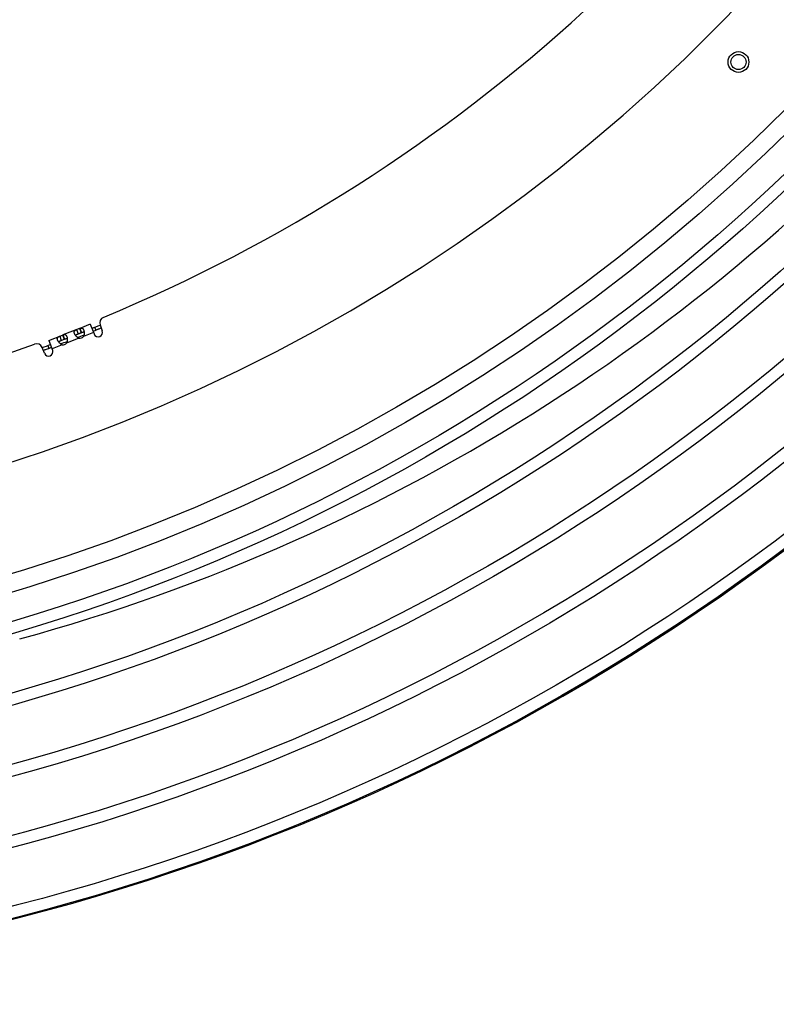
# Model space of a CAD drawing. Extents: x 11144 to 18489, y -67 to 7113.
# Drawn here: x 15002 to 15257, y 197 to 529 of the extents above; entities that cross this region are included whole.
import ezdxf

# ---------------------------------------------------------------- set-up
doc = ezdxf.new("R2010")
doc.units = 0
doc.header["$LTSCALE"] = 5
doc.linetypes.add('AUSGEZOGEN', pattern=[0])
doc.layers.add('VLB', color=7, linetype='AUSGEZOGEN')

msp = doc.modelspace()

# ---------------------------------------------------------------- linework, layer by layer
at = {"layer": 'VLB'}
for p, q in [((15025.54, 426.31), (15021.99, 424.93)), ((15025.54, 426.31), (15026.81, 423.05)), ((15028.85, 426.08), (15029.61, 424.14)), ((15011.56, 420.87), (15016.21, 422.68)), ((15015.21, 422.29), (15015.76, 420.89)), ((15016.21, 422.68), (15016.75, 421.28)), ((15021.9, 424.89), (15016.3, 422.72)), ((15016.3, 422.72), (15016.84, 421.32)), ((15020.9, 424.5), (15021.44, 423.11)), ((15021.44, 423.11), (15022.44, 423.49)), ((15021.9, 424.89), (15022.44, 423.49)), ((15021.99, 424.93), (15022.53, 423.53)), ((15026.63, 423.51), (15023.24, 422.19)), ((15027.01, 425.29), (15027.39, 424.36)), ((15011.17, 419.13), (15011.52, 418.19)), ((15011.56, 420.87), (15012.83, 417.61)), ((15016.05, 419.4), (15012.65, 418.08)), ((15015.76, 420.89), (15016.75, 421.28)), ((15021.73, 421.61), (15017.55, 419.98)), ((15010.04, 416.52), (15009.28, 418.47))]:
    msp.add_line(p, q, dxfattribs=at)
for centre, radius in [((14816.69, 942.67), 739.7), ((14816.69, 942.67), 735.7), ((14816.69, 942.67), 716.51), ((14816.69, 942.67), 712.51), ((14816.69, 942.67), 693.33), ((14816.69, 942.67), 689.33), ((14816.69, 942.67), 670.15), ((14816.69, 942.67), 666.15), ((14816.69, 942.67), 646.97), ((14816.69, 942.67), 642.97), ((14816.69, 942.67), 633.5), ((14816.69, 942.67), 627.5), ((15244.49, 514.87), 3.5), ((15244.49, 514.87), 2.55)]:
    msp.add_circle(centre, radius, dxfattribs=at)
for centre, radius, start, end in [((14816.69, 942.67), 591.5, 268.94439, 88.55561), ((14816.69, 942.67), 740, 185.46083, 4.53917), ((14816.69, 942.67), 556.5, 292.5325, 312.4675), ((14831.14, 943.94), 646.75, 285.29043, 320), ((14816.69, 942.67), 558.5, 292.0194, 292.3272), ((15030.72, 426.81), 2, 112.5325, 201.25), ((14816.69, 942.67), 558.5, 291.4358, 291.6828), ((14816.69, 942.67), 559.5, 291.441, 291.6845), ((14816.69, 942.67), 559.5, 292.0181, 292.3253), ((15028.21, 423.59), 1.5, 201.25, 21.25), ((14816.69, 942.67), 559.5, 292.122, 292.3253), ((14816.69, 942.67), 556.5, 271.0325, 289.9675), ((15007.42, 417.75), 2, 21.25, 109.9675), ((14816.69, 942.67), 558.5, 290.1728, 290.4806), ((14816.69, 942.67), 558.5, 290.8172, 291.0642), ((14816.69, 942.67), 559.5, 290.8155, 291.059), ((15016.28, 421.03), 1.65, 261.9575, 320.5425), ((15021.96, 423.24), 1.65, 261.9575, 320.5425), ((14816.69, 942.67), 559.5, 290.1747, 290.4819), ((14816.69, 942.67), 559.5, 290.1747, 290.378), ((15011.44, 417.07), 1.5, 201.25, 21.25), ((14831.14, 943.94), 941, 290.76275, 314.23725)]:
    msp.add_arc(centre, radius, start, end, dxfattribs=at)
for points, knots in [([(15014.52, 421.01), (15014.51, 421.01), (15014.5, 421.04), (15014.48, 421.1), (15014.46, 421.17), (15014.44, 421.24), (15014.43, 421.3), (15014.42, 421.37), (15014.41, 421.43), (15014.41, 421.49), (15014.41, 421.55), (15014.42, 421.6), (15014.43, 421.66), (15014.44, 421.71), (15014.46, 421.76), (15014.48, 421.81), (15014.5, 421.85), (15014.53, 421.89), (15014.57, 421.93), (15014.61, 421.97), (15014.65, 422), (15014.69, 422.04), (15014.74, 422.07), (15014.78, 422.1), (15014.83, 422.13), (15014.89, 422.15), (15014.94, 422.18), (15014.99, 422.2), (15015.05, 422.23), (15015.1, 422.25), (15015.16, 422.27), (15015.2, 422.29), (15015.21, 422.29)], [0, 0, 0, 0, 0.022836, 0.098988, 0.172441, 0.243195, 0.311267, 0.376686, 0.439537, 0.499973, 0.558149, 0.614285, 0.668695, 0.721707, 0.773669, 0.825011, 0.876168, 0.927473, 0.979283, 1.031933, 1.085541, 1.140186, 1.195966, 1.252777, 1.310413, 1.368795, 1.427796, 1.487099, 1.546567, 1.606142, 1.665689, 1.724985, 1.724985, 1.724985, 1.724985]), ([(15016.21, 422.68), (15016.22, 422.68), (15016.25, 422.7), (15016.28, 422.71), (15016.3, 422.72)], [0, 0, 0, 0, 0.02440868, 0.09678814, 0.09678814, 0.09678814, 0.09678814]), ([(15016.3, 422.72), (15016.32, 422.72), (15016.36, 422.74), (15016.41, 422.76), (15016.47, 422.77), (15016.53, 422.79), (15016.58, 422.81), (15016.64, 422.82), (15016.7, 422.83), (15016.75, 422.84), (15016.81, 422.85), (15016.86, 422.85), (15016.91, 422.85), (15016.97, 422.85), (15017.02, 422.84), (15017.07, 422.82), (15017.12, 422.8), (15017.16, 422.78), (15017.21, 422.75), (15017.25, 422.72), (15017.3, 422.68), (15017.34, 422.64), (15017.38, 422.6), (15017.41, 422.55), (15017.45, 422.49), (15017.49, 422.43), (15017.52, 422.37), (15017.55, 422.3), (15017.57, 422.25), (15017.59, 422.21), (15017.59, 422.2)], [0, 0, 0, 0, 0.059932, 0.119951, 0.179775, 0.239245, 0.298279, 0.356662, 0.414119, 0.470604, 0.526054, 0.580342, 0.6336, 0.686031, 0.737818, 0.789313, 0.840944, 0.893087, 0.946153, 1.000572, 1.056679, 1.11476, 1.175092, 1.237861, 1.303189, 1.371191, 1.441924, 1.51539, 1.591582, 1.62817, 1.62817, 1.62817, 1.62817]), ([(15020.2, 423.22), (15020.2, 423.22), (15020.19, 423.25), (15020.17, 423.31), (15020.15, 423.38), (15020.13, 423.45), (15020.11, 423.51), (15020.1, 423.58), (15020.1, 423.64), (15020.09, 423.7), (15020.1, 423.76), (15020.1, 423.82), (15020.11, 423.87), (15020.12, 423.92), (15020.14, 423.97), (15020.16, 424.02), (15020.19, 424.06), (15020.22, 424.1), (15020.25, 424.14), (15020.29, 424.18), (15020.33, 424.21), (15020.37, 424.25), (15020.42, 424.28), (15020.47, 424.31), (15020.52, 424.34), (15020.57, 424.36), (15020.62, 424.39), (15020.68, 424.41), (15020.73, 424.44), (15020.79, 424.46), (15020.84, 424.48), (15020.88, 424.5), (15020.9, 424.5)], [0, 0, 0, 0, 0.022836, 0.098988, 0.172441, 0.243195, 0.311267, 0.376686, 0.439537, 0.499973, 0.558149, 0.614285, 0.668695, 0.721707, 0.773669, 0.825011, 0.876168, 0.927473, 0.979283, 1.031933, 1.085541, 1.140186, 1.195966, 1.252777, 1.310413, 1.368795, 1.427796, 1.487099, 1.546567, 1.606142, 1.665689, 1.724985, 1.724985, 1.724985, 1.724985]), ([(15020.46, 422.72), (15020.45, 422.74), (15020.42, 422.79), (15020.37, 422.86), (15020.33, 422.94), (15020.29, 423.01), (15020.26, 423.09), (15020.23, 423.16), (15020.21, 423.2), (15020.2, 423.22)], [0, 0, 0, 0, 0.0701472, 0.160728, 0.2491978, 0.3354301, 0.4192798, 0.5006315, 0.5565884, 0.5565884, 0.5565884, 0.5565884]), ([(15020.57, 422.56), (15020.55, 422.58), (15020.52, 422.63), (15020.48, 422.68), (15020.46, 422.72), (15020.46, 422.72)], [0, 0, 0, 0, 0.082617, 0.1769175, 0.1993219, 0.1993219, 0.1993219, 0.1993219]), ([(15020.57, 422.56), (15020.57, 422.56), (15020.58, 422.58), (15020.59, 422.6), (15020.61, 422.63), (15020.63, 422.66), (15020.66, 422.69), (15020.69, 422.72), (15020.72, 422.75), (15020.76, 422.78), (15020.8, 422.81), (15020.85, 422.84), (15020.9, 422.86), (15020.95, 422.89), (15021.01, 422.92), (15021.07, 422.95), (15021.14, 422.98), (15021.21, 423.01), (15021.28, 423.04), (15021.36, 423.07), (15021.42, 423.1), (15021.44, 423.11)], [0, 0, 0, 0, 0.009976, 0.044222, 0.079878, 0.117244, 0.156624, 0.198352, 0.242672, 0.289843, 0.340316, 0.394508, 0.452549, 0.514424, 0.579949, 0.649015, 0.722124, 0.799492, 0.880696, 0.965157, 1.052164, 1.052164, 1.052164, 1.052164]), ([(15021.73, 421.61), (15021.71, 421.62), (15021.66, 421.64), (15021.58, 421.67), (15021.5, 421.71), (15021.43, 421.75), (15021.35, 421.8), (15021.27, 421.85), (15021.19, 421.91), (15021.12, 421.97), (15021.04, 422.04), (15020.97, 422.1), (15020.9, 422.17), (15020.83, 422.24), (15020.76, 422.32), (15020.7, 422.39), (15020.64, 422.47), (15020.6, 422.53), (15020.57, 422.56), (15020.57, 422.56)], [0, 0, 0, 0, 0.080259, 0.163532, 0.24955, 0.338218, 0.42951, 0.523118, 0.618584, 0.715719, 0.814187, 0.913435, 1.013173, 1.113104, 1.212784, 1.311896, 1.410217, 1.507445, 1.520676, 1.520676, 1.520676, 1.520676]), ([(15021.9, 424.89), (15021.9, 424.89), (15021.93, 424.91), (15021.96, 424.92), (15021.99, 424.93)], [0, 0, 0, 0, 0.02440868, 0.09678814, 0.09678814, 0.09678814, 0.09678814]), ([(15021.99, 424.93), (15022, 424.93), (15022.04, 424.95), (15022.1, 424.97), (15022.16, 424.99), (15022.21, 425), (15022.27, 425.02), (15022.33, 425.03), (15022.38, 425.05), (15022.44, 425.05), (15022.49, 425.06), (15022.55, 425.06), (15022.6, 425.06), (15022.65, 425.06), (15022.7, 425.05), (15022.75, 425.03), (15022.8, 425.01), (15022.85, 424.99), (15022.89, 424.96), (15022.94, 424.93), (15022.98, 424.89), (15023.02, 424.85), (15023.06, 424.81), (15023.1, 424.76), (15023.14, 424.7), (15023.17, 424.64), (15023.2, 424.58), (15023.24, 424.52), (15023.26, 424.46), (15023.27, 424.42), (15023.28, 424.41)], [0, 0, 0, 0, 0.059932, 0.119951, 0.179775, 0.239245, 0.298279, 0.356662, 0.414119, 0.470604, 0.526054, 0.580342, 0.6336, 0.686031, 0.737818, 0.789313, 0.840944, 0.893087, 0.946153, 1.000572, 1.056679, 1.11476, 1.175092, 1.237861, 1.303189, 1.371191, 1.441924, 1.51539, 1.591582, 1.62817, 1.62817, 1.62817, 1.62817]), ([(15022.44, 423.49), (15022.45, 423.5), (15022.48, 423.51), (15022.51, 423.52), (15022.53, 423.53)], [0, 0, 0, 0, 0.02440867, 0.09678672, 0.09678672, 0.09678672, 0.09678672]), ([(15022.53, 423.53), (15022.56, 423.54), (15022.61, 423.56), (15022.68, 423.59), (15022.75, 423.61), (15022.82, 423.63), (15022.89, 423.65), (15022.95, 423.67), (15023.01, 423.69), (15023.07, 423.7), (15023.12, 423.71), (15023.17, 423.71), (15023.22, 423.72), (15023.26, 423.72), (15023.3, 423.72), (15023.34, 423.71), (15023.38, 423.7), (15023.41, 423.69), (15023.44, 423.69), (15023.45, 423.68), (15023.45, 423.68)], [0, 0, 0, 0, 0.0834121, 0.1639313, 0.2409278, 0.3139222, 0.3825998, 0.4472377, 0.5083277, 0.5658245, 0.6196493, 0.6698655, 0.7166692, 0.7605313, 0.8019353, 0.8411487, 0.8783811, 0.9138934, 0.947964, 0.9554347, 0.9554347, 0.9554347, 0.9554347]), ([(15023.45, 423.68), (15023.45, 423.68), (15023.46, 423.64), (15023.46, 423.58), (15023.47, 423.48), (15023.47, 423.38), (15023.47, 423.28), (15023.47, 423.18), (15023.47, 423.08), (15023.46, 422.98), (15023.45, 422.88), (15023.43, 422.79), (15023.41, 422.69), (15023.39, 422.6), (15023.36, 422.51), (15023.34, 422.43), (15023.31, 422.34), (15023.27, 422.27), (15023.25, 422.22), (15023.24, 422.19)], [0, 0, 0, 0, 0.002179, 0.099935, 0.198868, 0.298637, 0.398965, 0.499606, 0.600103, 0.700088, 0.799303, 0.897237, 0.993468, 1.087802, 1.179844, 1.269219, 1.355892, 1.439786, 1.520636, 1.520636, 1.520636, 1.520636]), ([(15023.28, 424.41), (15023.28, 424.4), (15023.3, 424.36), (15023.32, 424.3), (15023.35, 424.22), (15023.37, 424.13), (15023.39, 424.05), (15023.41, 423.96), (15023.42, 423.9), (15023.42, 423.88)], [0, 0, 0, 0, 0.0423072, 0.1238188, 0.2078588, 0.2943454, 0.3831349, 0.4740683, 0.5566065, 0.5566065, 0.5566065, 0.5566065]), ([(15023.42, 423.88), (15023.42, 423.87), (15023.43, 423.84), (15023.44, 423.77), (15023.45, 423.71), (15023.45, 423.68)], [0, 0, 0, 0, 0.0104095, 0.1051815, 0.1993645, 0.1993645, 0.1993645, 0.1993645]), ([(15014.77, 420.51), (15014.76, 420.53), (15014.73, 420.58), (15014.69, 420.65), (15014.65, 420.73), (15014.61, 420.8), (15014.57, 420.88), (15014.54, 420.95), (15014.52, 420.99), (15014.52, 421.01)], [0, 0, 0, 0, 0.0701472, 0.160728, 0.2491978, 0.3354301, 0.4192798, 0.5006315, 0.5565884, 0.5565884, 0.5565884, 0.5565884]), ([(15014.89, 420.35), (15014.87, 420.37), (15014.84, 420.42), (15014.8, 420.47), (15014.78, 420.51), (15014.77, 420.51)], [0, 0, 0, 0, 0.082617, 0.1769175, 0.1993219, 0.1993219, 0.1993219, 0.1993219]), ([(15014.89, 420.35), (15014.89, 420.35), (15014.89, 420.36), (15014.91, 420.39), (15014.92, 420.42), (15014.95, 420.45), (15014.97, 420.48), (15015, 420.51), (15015.04, 420.54), (15015.07, 420.57), (15015.11, 420.6), (15015.16, 420.62), (15015.21, 420.65), (15015.26, 420.68), (15015.32, 420.71), (15015.39, 420.74), (15015.45, 420.77), (15015.52, 420.8), (15015.6, 420.83), (15015.68, 420.86), (15015.73, 420.88), (15015.76, 420.89)], [0, 0, 0, 0, 0.009976, 0.044222, 0.079878, 0.117244, 0.156624, 0.198352, 0.242672, 0.289843, 0.340316, 0.394508, 0.452549, 0.514424, 0.579949, 0.649015, 0.722124, 0.799492, 0.880696, 0.965157, 1.052164, 1.052164, 1.052164, 1.052164]), ([(15016.05, 419.4), (15016.02, 419.41), (15015.97, 419.43), (15015.9, 419.46), (15015.82, 419.5), (15015.74, 419.54), (15015.66, 419.59), (15015.59, 419.64), (15015.51, 419.7), (15015.43, 419.76), (15015.36, 419.82), (15015.29, 419.89), (15015.21, 419.96), (15015.14, 420.03), (15015.08, 420.11), (15015.01, 420.18), (15014.95, 420.26), (15014.91, 420.31), (15014.89, 420.34), (15014.89, 420.35)], [0, 0, 0, 0, 0.080259, 0.163532, 0.24955, 0.338218, 0.42951, 0.523118, 0.618584, 0.715719, 0.814187, 0.913435, 1.013173, 1.113104, 1.212784, 1.311896, 1.410217, 1.507445, 1.520676, 1.520676, 1.520676, 1.520676]), ([(15016.75, 421.28), (15016.76, 421.29), (15016.79, 421.3), (15016.82, 421.31), (15016.84, 421.32)], [0, 0, 0, 0, 0.02440867, 0.09678672, 0.09678672, 0.09678672, 0.09678672]), ([(15016.84, 421.32), (15016.87, 421.33), (15016.92, 421.35), (15017, 421.37), (15017.07, 421.4), (15017.14, 421.42), (15017.2, 421.44), (15017.27, 421.46), (15017.33, 421.48), (15017.38, 421.49), (15017.43, 421.5), (15017.48, 421.5), (15017.53, 421.51), (15017.58, 421.51), (15017.62, 421.51), (15017.66, 421.5), (15017.69, 421.49), (15017.73, 421.48), (15017.75, 421.47), (15017.76, 421.47), (15017.77, 421.47)], [0, 0, 0, 0, 0.0834121, 0.1639313, 0.2409278, 0.3139222, 0.3825998, 0.4472377, 0.5083277, 0.5658245, 0.6196493, 0.6698655, 0.7166692, 0.7605313, 0.8019353, 0.8411487, 0.8783811, 0.9138934, 0.947964, 0.9554347, 0.9554347, 0.9554347, 0.9554347]), ([(15017.77, 421.47), (15017.77, 421.47), (15017.77, 421.43), (15017.78, 421.37), (15017.78, 421.27), (15017.79, 421.17), (15017.79, 421.07), (15017.79, 420.97), (15017.78, 420.87), (15017.77, 420.77), (15017.76, 420.67), (15017.74, 420.57), (15017.73, 420.48), (15017.7, 420.39), (15017.68, 420.3), (15017.65, 420.21), (15017.62, 420.13), (15017.59, 420.06), (15017.56, 420.01), (15017.55, 419.98)], [0, 0, 0, 0, 0.002179, 0.099935, 0.198868, 0.298637, 0.398965, 0.499606, 0.600103, 0.700088, 0.799303, 0.897237, 0.993468, 1.087802, 1.179844, 1.269219, 1.355892, 1.439786, 1.520636, 1.520636, 1.520636, 1.520636]), ([(15017.59, 422.2), (15017.6, 422.19), (15017.61, 422.15), (15017.64, 422.08), (15017.66, 422), (15017.68, 421.92), (15017.7, 421.83), (15017.72, 421.75), (15017.73, 421.69), (15017.74, 421.67)], [0, 0, 0, 0, 0.0423072, 0.1238188, 0.2078588, 0.2943454, 0.3831349, 0.4740683, 0.5566065, 0.5566065, 0.5566065, 0.5566065]), ([(15017.74, 421.67), (15017.74, 421.66), (15017.74, 421.63), (15017.75, 421.56), (15017.76, 421.5), (15017.77, 421.47)], [0, 0, 0, 0, 0.0104095, 0.1051815, 0.1993645, 0.1993645, 0.1993645, 0.1993645])]:
    msp.add_open_spline(points, degree=3, knots=knots, dxfattribs=at)

doc.saveas('drawing.dxf')
